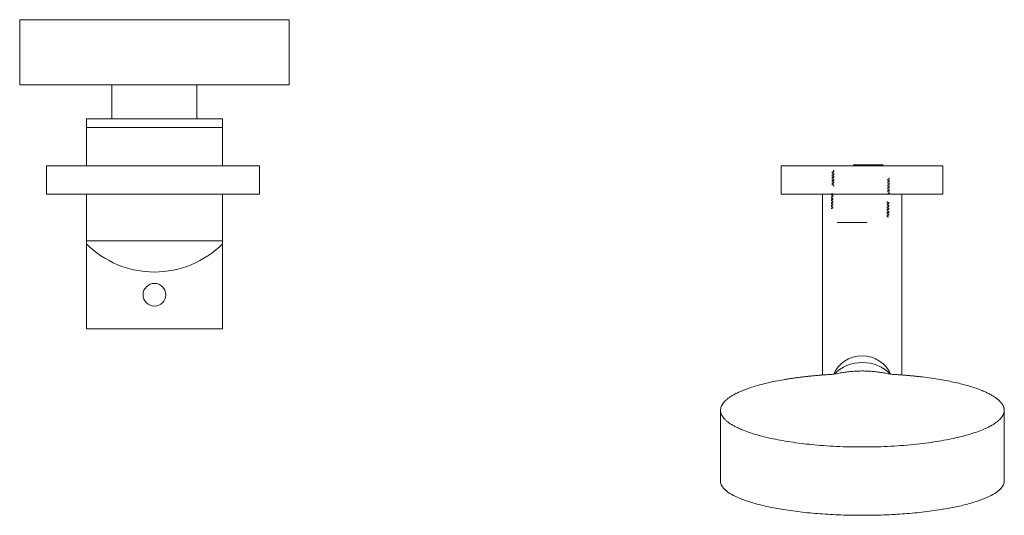
# Model space of a CAD drawing. Units: millimetres. Extents: x -1258 to 1373, y -983 to 862.
# Drawn here: x 730 to 1077, y 573 to 747 of the extents above; entities that cross this region are included whole.
import ezdxf

# ---------------------------------------------------------------- set-up
doc = ezdxf.new("R2010")
doc.units = ezdxf.units.MM
doc.header["$LTSCALE"] = 10
doc.header["$PDMODE"] = 1
doc.header["$PDSIZE"] = -2
doc.linetypes.add('ラインタイプ-1', pattern=[2.116531, 1.058062, -1.058469])
doc.layers.add('平面図', color=7, linetype='Continuous')

# ---------------------------------------------------------------- blocks, each defined once
blk = doc.blocks.new('グループ-120')
at = {"color": 0, "linetype": 'Continuous', "lineweight": 0}
for p, q in [((1019.45, 610), (1019.45, 606)), ((1034.55, 610), (1034.55, 606))]:
    blk.add_line(p, q, dxfattribs=at)
at = {"color": 255, "linetype": 'Continuous', "lineweight": 0}
blk.add_wipeout([(1019.45, 610), (1019.45, 606.5), (1019.44, 606.4), (1019.41, 606.31), (1019.37, 606.22), (1019.3, 606.15), (1019.23, 606.08), (1019.14, 606.04), (1019.05, 606.01), (1018.95, 606), (1013, 606), (1013, 696), (1041, 696), (1041, 606), (1035.05, 606), (1034.95, 606.01), (1034.86, 606.04), (1034.77, 606.08), (1034.7, 606.15), (1034.63, 606.22), (1034.59, 606.31), (1034.56, 606.4), (1034.55, 606.5), (1034.55, 610)], dxfattribs=at)
at = {"color": 0, "linetype": 'Continuous', "lineweight": 0, "flags": 128}
blk.add_lwpolyline([(1019.45, 610), (1019.45, 606.5, -0.414214), (1018.95, 606), (1013, 606), (1013, 696), (1041, 696), (1041, 606), (1035.05, 606, -0.414214), (1034.55, 606.5), (1034.55, 610)], format="xyb", dxfattribs=at)
at = {"color": 255, "linetype": 'Continuous', "lineweight": 0}
blk.add_wipeout([(1019.45, 610), (1018.88, 610.58), (1018.35, 611.21), (1017.86, 611.87), (1017.43, 612.57), (1017.06, 613.3), (1016.73, 614.05), (1016.47, 614.83), (1016.26, 615.62), (1016.11, 616.43), (1016.03, 617.24), (1016, 618.06), (1016.04, 618.88), (1016.13, 619.69), (1016.29, 620.5), (1016.5, 621.29), (1016.78, 622.06), (1017.11, 622.81), (1017.49, 623.54), (1017.93, 624.23), (1018.42, 624.89), (1018.96, 625.51), (1019.54, 626.08), (1020.16, 626.62), (1020.82, 627.1), (1021.52, 627.54), (1022.24, 627.92), (1022.99, 628.24), (1023.77, 628.51), (1024.56, 628.73), (1025.37, 628.88), (1026.18, 628.97), (1027, 629), (1027.82, 628.97), (1028.63, 628.88), (1029.44, 628.73), (1030.23, 628.51), (1031.01, 628.24), (1031.76, 627.92), (1032.48, 627.54), (1033.18, 627.1), (1033.84, 626.62), (1034.46, 626.08), (1035.04, 625.51), (1035.58, 624.89), (1036.07, 624.23), (1036.51, 623.54), (1036.89, 622.81), (1037.22, 622.06), (1037.5, 621.29), (1037.71, 620.5), (1037.87, 619.69), (1037.96, 618.88), (1038, 618.06), (1037.97, 617.24), (1037.89, 616.43), (1037.74, 615.62), (1037.53, 614.83), (1037.27, 614.05), (1036.94, 613.3), (1036.57, 612.57), (1036.14, 611.87), (1035.65, 611.21), (1035.12, 610.58), (1034.55, 610), (1027, 618)], dxfattribs=at)
at = {"color": 0, "linetype": 'Continuous', "lineweight": 0}
blk.add_arc((1027, 618), 11, 313.3418, 226.6579, dxfattribs=at)
blk = doc.blocks.new('グループ-121')
at = {"color": 0, "linetype": 'ラインタイプ-1', "lineweight": 0, "flags": 128}
for points in [[(1036.12, 686.26), (1036.59, 686.26), (1036.59, 686.76), (1036.12, 686.76), (1036.12, 687.27), (1036.59, 687.27), (1036.59, 687.77), (1036.12, 687.77), (1036.12, 688.28), (1036.59, 688.28), (1036.59, 688.78), (1036.12, 688.78), (1036.12, 689.28), (1036.59, 689.28), (1036.59, 689.79), (1036.12, 689.79), (1036.12, 690.29), (1036.59, 690.29), (1036.59, 690.8), (1036.12, 690.8), (1036.12, 691.3), (1036.59, 691.3), (1036.59, 691.81), (1036.12, 691.81), (1036.12, 692.31), (1036.59, 692.31), (1036.59, 692.81), (1036.12, 692.81), (1036.12, 693.32), (1036.59, 693.32), (1036.59, 693.82), (1036.12, 693.82), (1036.12, 694.33), (1036.59, 694.33), (1036.59, 694.83), (1036.12, 694.83), (1036.12, 695.34), (1036.59, 695.34), (1036.59, 695.84), (1036.12, 695.84), (1036.12, 696.34), (1016.97, 696.34), (1016.97, 695.84), (1016.49, 695.84), (1016.49, 695.34), (1016.97, 695.34), (1016.97, 694.83), (1016.49, 694.83), (1016.49, 694.33), (1016.97, 694.33), (1016.97, 693.82), (1016.49, 693.82), (1016.49, 693.32), (1016.97, 693.32), (1016.97, 692.81), (1016.49, 692.81), (1016.49, 692.31), (1016.97, 692.31), (1016.97, 691.81), (1016.49, 691.81), (1016.49, 691.3), (1016.97, 691.3), (1016.97, 690.8), (1016.49, 690.8), (1016.49, 690.29), (1016.97, 690.29), (1016.97, 689.79), (1016.49, 689.79), (1016.49, 689.28), (1016.97, 689.28), (1016.97, 688.78), (1016.49, 688.78), (1016.49, 688.28), (1016.97, 688.28), (1016.97, 687.77), (1016.49, 687.77), (1016.49, 687.27), (1016.97, 687.27), (1016.97, 686.76), (1016.49, 686.76), (1016.49, 686.26)], [(1016.73, 686.09), (1016.25, 686.09), (1016.25, 685.58), (1016.73, 685.58), (1016.73, 685.08), (1016.25, 685.08), (1016.25, 684.57), (1016.73, 684.57), (1016.73, 684.07), (1016.25, 684.07), (1016.25, 683.56), (1016.73, 683.56), (1016.73, 683.06), (1016.25, 683.06), (1016.25, 682.56), (1016.73, 682.56), (1016.73, 682.05), (1016.25, 682.05), (1016.25, 681.55), (1016.73, 681.55), (1016.73, 681.04), (1016.25, 681.04), (1016.25, 680.54), (1016.73, 680.54), (1016.73, 680.03), (1016.25, 680.03), (1016.25, 679.53), (1016.73, 679.53), (1016.73, 679.03), (1016.25, 679.03), (1016.25, 678.52), (1016.73, 678.52), (1016.73, 678.02), (1016.25, 678.02), (1016.25, 677.51), (1016.73, 677.51), (1016.73, 677.01), (1016.25, 677.01), (1016.25, 676.5), (1016.73, 676.5), (1016.73, 676), (1035.88, 676), (1035.88, 676.5), (1036.36, 676.5), (1036.36, 677.01), (1035.88, 677.01), (1035.88, 677.51), (1036.36, 677.51), (1036.36, 678.02), (1035.88, 678.02), (1035.88, 678.52), (1036.36, 678.52), (1036.36, 679.03), (1035.88, 679.03), (1035.88, 679.53), (1036.36, 679.53), (1036.36, 680.03), (1035.88, 680.03), (1035.88, 680.54), (1036.36, 680.54), (1036.36, 681.04), (1035.88, 681.04), (1035.88, 681.55), (1036.36, 681.55), (1036.36, 682.05), (1035.88, 682.05), (1035.88, 682.56), (1036.36, 682.56), (1036.36, 683.06), (1035.88, 683.06), (1035.88, 683.56), (1036.36, 683.56), (1036.36, 684.07), (1035.88, 684.07), (1035.88, 684.57), (1036.36, 684.57), (1036.36, 685.08), (1035.88, 685.08), (1035.88, 685.58), (1036.36, 685.58), (1036.36, 686.09)]]:
    blk.add_lwpolyline(points, dxfattribs=at)
blk = doc.blocks.new('グループ-122')
at = {"color": 0, "linetype": 'Continuous', "lineweight": 0}
blk.add_point((1027, 618), dxfattribs=at)
at = {"color": 0}
blk.add_blockref('グループ-120', (0, 0), dxfattribs=at)
at = {"color": 255, "linetype": 'Continuous', "lineweight": 0}
blk.add_wipeout([(998.5, 696), (1055.5, 696), (1055.5, 686), (998.5, 686)], dxfattribs=at)
at = {"color": 0, "linetype": 'Continuous', "lineweight": 0, "flags": 128}
blk.add_lwpolyline([(998.5, 696), (1055.5, 696), (1055.5, 686), (998.5, 686)], close=True, dxfattribs=at)
at = {"color": 0}
blk.add_blockref('グループ-121', (0, 0), dxfattribs=at)
blk = doc.blocks.new('グループ-123')
at = {"color": 255, "linetype": 'Continuous', "lineweight": 0}
blk.add_wipeout([(1077.08, 609.76), (1077.08, 584.76), (1076.97, 583.96), (1076.66, 583.18), (1076.13, 582.4), (1075.4, 581.64), (1074.46, 580.9), (1073.31, 580.16), (1071.95, 579.45), (1070.38, 578.74), (1068.63, 578.06), (1066.72, 577.42), (1064.66, 576.81), (1062.45, 576.24), (1060.09, 575.71), (1057.57, 575.21), (1054.9, 574.75), (1052.08, 574.33), (1049.15, 573.95), (1046.16, 573.62), (1043.12, 573.35), (1040.02, 573.12), (1036.87, 572.94), (1033.66, 572.82), (1030.4, 572.74), (1027.08, 572.71), (1023.75, 572.74), (1020.49, 572.82), (1017.28, 572.94), (1014.13, 573.12), (1011.03, 573.35), (1007.99, 573.62), (1005, 573.95), (1002.08, 574.33), (999.25, 574.75), (996.58, 575.21), (994.06, 575.71), (991.7, 576.24), (989.49, 576.81), (987.43, 577.42), (985.53, 578.06), (983.77, 578.74), (982.2, 579.45), (980.84, 580.16), (979.69, 580.9), (978.75, 581.64), (978.02, 582.4), (977.49, 583.18), (977.18, 583.96), (977.08, 584.76), (977.08, 609.76)], dxfattribs=at)
at = {"color": 0, "linetype": 'Continuous', "lineweight": 0}
blk.add_open_spline([(1077.08, 609.76), (1077.08, 597.26), (1077.08, 581.54), (1063.68, 575.94), (1040.47, 572.71), (1013.68, 572.71), (990.47, 575.94), (977.08, 581.54), (977.08, 597.26), (977.08, 609.76)], degree=2, knots=[0, 0, 0, 0.281705, 0.35447, 0.427235, 0.5, 0.572765, 0.64553, 0.718295, 1, 1, 1], dxfattribs=at)
at = {"color": 255, "linetype": 'Continuous', "lineweight": 0}
blk.add_wipeout([(1041.08, 612.61), (1041.01, 611.24), (1040.81, 609.88), (1040.47, 608.55), (1040.01, 607.26), (1039.42, 606.02), (1038.72, 604.84), (1037.9, 603.73), (1036.97, 602.72), (1035.96, 601.79), (1034.85, 600.97), (1033.67, 600.27), (1032.43, 599.68), (1031.14, 599.22), (1029.81, 598.88), (1028.45, 598.68), (1027.08, 598.61), (1025.7, 598.68), (1024.34, 598.88), (1023.01, 599.22), (1021.72, 599.68), (1020.48, 600.27), (1019.3, 600.97), (1018.19, 601.79), (1017.18, 602.72), (1016.25, 603.73), (1015.43, 604.84), (1014.73, 606.02), (1014.14, 607.26), (1013.68, 608.55), (1013.34, 609.88), (1013.14, 611.24), (1013.08, 612.61), (1013.14, 613.99), (1013.34, 615.35), (1013.68, 616.68), (1014.14, 617.97), (1014.73, 619.21), (1015.43, 620.39), (1016.25, 621.5), (1017.18, 622.51), (1018.19, 623.44), (1019.3, 624.26), (1020.48, 624.96), (1021.72, 625.55), (1023.01, 626.01), (1024.34, 626.35), (1025.7, 626.55), (1027.08, 626.61), (1028.45, 626.55), (1029.81, 626.35), (1031.14, 626.01), (1032.43, 625.55), (1033.67, 624.96), (1034.85, 624.26), (1035.96, 623.44), (1036.97, 622.51), (1037.9, 621.5), (1038.72, 620.39), (1039.42, 619.21), (1040.01, 617.97), (1040.47, 616.68), (1040.81, 615.35), (1041.01, 613.99)], dxfattribs=at)
at = {"color": 0, "linetype": 'Continuous', "lineweight": 0}
blk.add_circle((1027.08, 612.61), 14, dxfattribs=at)
at = {"color": 255, "linetype": 'Continuous', "lineweight": 0}
blk.add_wipeout([(1037.03, 622.46), (1038.98, 622.35), (1040.92, 622.22), (1042.83, 622.06), (1044.72, 621.89), (1046.59, 621.69), (1048.44, 621.47), (1050.27, 621.24), (1052.08, 620.98), (1054.9, 620.53), (1057.57, 620.03), (1060.09, 619.5), (1062.45, 618.93), (1064.66, 618.31), (1066.72, 617.66), (1068.63, 616.97), (1070.38, 616.24), (1071.95, 615.48), (1073.31, 614.71), (1074.46, 613.92), (1075.4, 613.12), (1076.13, 612.3), (1076.66, 611.47), (1076.97, 610.62), (1077.08, 609.76), (1076.97, 608.9), (1076.66, 608.06), (1076.13, 607.23), (1075.4, 606.41), (1074.46, 605.61), (1073.31, 604.82), (1071.95, 604.05), (1070.38, 603.29), (1068.63, 602.56), (1066.72, 601.87), (1064.66, 601.21), (1062.45, 600.6), (1060.09, 600.03), (1057.57, 599.5), (1054.9, 599), (1052.08, 598.55), (1049.15, 598.14), (1046.16, 597.79), (1043.12, 597.49), (1040.02, 597.25), (1036.87, 597.06), (1033.66, 596.92), (1030.4, 596.84), (1027.08, 596.81), (1023.75, 596.84), (1020.49, 596.92), (1017.28, 597.06), (1014.13, 597.25), (1011.03, 597.49), (1007.99, 597.79), (1005, 598.14), (1002.08, 598.55), (999.25, 599), (996.58, 599.5), (994.06, 600.03), (991.7, 600.6), (989.49, 601.21), (987.43, 601.87), (985.53, 602.56), (983.77, 603.29), (982.2, 604.05), (980.84, 604.82), (979.69, 605.61), (978.75, 606.41), (978.02, 607.23), (977.49, 608.06), (977.18, 608.9), (977.08, 609.76), (977.18, 610.62), (977.49, 611.47), (978.02, 612.3), (978.75, 613.12), (979.69, 613.92), (980.84, 614.71), (982.2, 615.48), (983.77, 616.24), (985.53, 616.97), (987.43, 617.66), (989.49, 618.31), (991.7, 618.93), (994.06, 619.5), (996.58, 620.03), (999.25, 620.53), (1002.08, 620.98), (1003.88, 621.24), (1005.71, 621.47), (1007.56, 621.69), (1009.43, 621.89), (1011.32, 622.06), (1013.23, 622.22), (1015.17, 622.35), (1017.12, 622.46), (1019.61, 622.97), (1022.1, 623.32), (1024.59, 623.54), (1027.08, 623.61), (1029.56, 623.54), (1032.05, 623.32), (1034.54, 622.97)], dxfattribs=at)
at = {"color": 0, "linetype": 'Continuous', "lineweight": 0}
blk.add_open_spline([(1037.03, 622.46), (1044.89, 622.05), (1063.68, 619.24), (1077.08, 613.23), (1077.08, 606.29), (1063.68, 600.28), (1040.47, 596.81), (1013.68, 596.81), (990.47, 600.28), (977.08, 606.29), (977.08, 613.23), (990.47, 619.24), (1009.26, 622.05), (1017.12, 622.46), (1027.08, 624.76), (1037.03, 622.46)], degree=2, knots=[0, 0, 0, 0.051404, 0.13446, 0.217516, 0.300573, 0.383629, 0.466685, 0.549741, 0.632797, 0.715853, 0.79891, 0.881966, 0.93337, 0.93337, 1, 1, 1], dxfattribs=at)
blk = doc.blocks.new('グループ-124')
at = {"color": 0}
blk.add_blockref('グループ-122', (0, 0), dxfattribs=at)
blk.add_blockref('グループ-123', (0, 0), dxfattribs=at)
blk = doc.blocks.new('グループ-125')
at = {"color": 255, "linetype": 'Continuous', "lineweight": 0}
blk.add_wipeout([(753.5, 712.5), (801.5, 712.5), (801.5, 669.5), (753.5, 669.5)], dxfattribs=at)
at = {"color": 0, "linetype": 'Continuous', "lineweight": 0, "flags": 128}
blk.add_lwpolyline([(753.5, 712.5), (801.5, 712.5), (801.5, 669.5), (753.5, 669.5)], close=True, dxfattribs=at)
at = {"color": 255, "linetype": 'Continuous', "lineweight": 0}
blk.add_wipeout([(753.5, 712.5), (801.5, 712.5), (801.5, 709.5), (753.5, 709.5)], dxfattribs=at)
at = {"color": 0, "linetype": 'Continuous', "lineweight": 0, "flags": 128}
blk.add_lwpolyline([(753.5, 712.5), (801.5, 712.5), (801.5, 709.5), (753.5, 709.5)], close=True, dxfattribs=at)
blk = doc.blocks.new('グループ-126')
at = {"color": 0, "linetype": 'Continuous', "lineweight": 0, "flags": 128}
blk.add_lwpolyline([(752.5, 696), (800.5, 696), (800.5, 693), (752.5, 693)], close=True, dxfattribs=at)
at = {"color": 255, "linetype": 'Continuous', "lineweight": 0}
blk.add_wipeout([(753.5, 669.5), (801.5, 669.5), (801.37, 667.72), (801, 665.97), (800.37, 664.3), (799.52, 662.73), (798.46, 661.3), (797.2, 660.03), (795.77, 658.95), (794.21, 658.09), (794.02, 658), (760.98, 658), (760.79, 658.09), (759.23, 658.95), (757.8, 660.03), (756.54, 661.3), (755.48, 662.73), (754.63, 664.3), (754, 665.97), (753.63, 667.72)], dxfattribs=at)
at = {"color": 0, "linetype": 'Continuous', "lineweight": 0, "flags": 128}
blk.add_lwpolyline([(753.5, 669.5), (801.5, 669.5, -0.292222), (794.21, 658.09), (794.02, 658), (760.98, 658), (760.79, 658.09, -0.292222)], format="xyb", close=True, dxfattribs=at)
at = {"color": 0}
blk.add_blockref('グループ-125', (0, 0), dxfattribs=at)
blk = doc.blocks.new('グループ-127')
at = {"color": 255, "linetype": 'Continuous', "lineweight": 0}
blk.add_wipeout([(753.5, 668.5), (753.5, 638.5), (801.5, 638.5), (801.5, 668.5), (799.04, 666.25), (796.37, 664.26), (793.51, 662.53), (790.5, 661.1), (787.36, 659.97), (784.13, 659.16), (780.83, 658.66), (777.5, 658.5), (774.17, 658.66), (770.87, 659.16), (767.64, 659.97), (764.5, 661.1), (761.49, 662.53), (758.63, 664.26), (755.96, 666.25)], dxfattribs=at)
at = {"color": 0, "linetype": 'Continuous', "lineweight": 0, "flags": 128}
blk.add_lwpolyline([(753.5, 668.5), (753.5, 638.5), (801.5, 638.5), (801.5, 668.5, -0.2), (777.5, 658.5, -0.2)], format="xyb", close=True, dxfattribs=at)
at = {"color": 0, "linetype": 'Continuous', "lineweight": 0}
blk.add_circle((777.5, 650.5), 4, dxfattribs=at)
blk = doc.blocks.new('グループ-128')
at = {"color": 0}
blk.add_blockref('グループ-126', (0, 0), dxfattribs=at)
blk.add_blockref('グループ-127', (0, 0), dxfattribs=at)
at = {"color": 255, "linetype": 'Continuous', "lineweight": 0}
for points in [[(762.5, 724.5), (792.5, 724.5), (792.5, 712.5), (762.5, 712.5)], [(739.5, 696), (814.5, 696), (814.5, 686), (739.5, 686)]]:
    blk.add_wipeout(points, dxfattribs=at)
at = {"color": 0, "linetype": 'Continuous', "lineweight": 0, "flags": 128}
for points in [[(762.5, 724.5), (792.5, 724.5), (792.5, 712.5), (762.5, 712.5)], [(739.5, 696), (814.5, 696), (814.5, 686), (739.5, 686)]]:
    blk.add_lwpolyline(points, close=True, dxfattribs=at)
at = {"color": 255, "linetype": 'Continuous', "lineweight": 0}
blk.add_wipeout([(730, 747.5), (825, 747.5), (825, 724.5), (730, 724.5)], dxfattribs=at)
at = {"color": 0, "linetype": 'Continuous', "lineweight": 0, "flags": 128}
blk.add_lwpolyline([(730, 747.5), (825, 747.5), (825, 724.5), (730, 724.5)], close=True, dxfattribs=at)
blk = doc.blocks.new('グループ-129')
at = {"color": 0}
for name in ['グループ-128', 'グループ-124']:
    blk.add_blockref(name, (0, 0), dxfattribs=at)

msp = doc.modelspace()

# ---------------------------------------------------------------- block references
at = {"layer": '平面図', "color": 0}
msp.add_blockref('グループ-129', (0, 0), dxfattribs=at)

doc.saveas('drawing.dxf')
